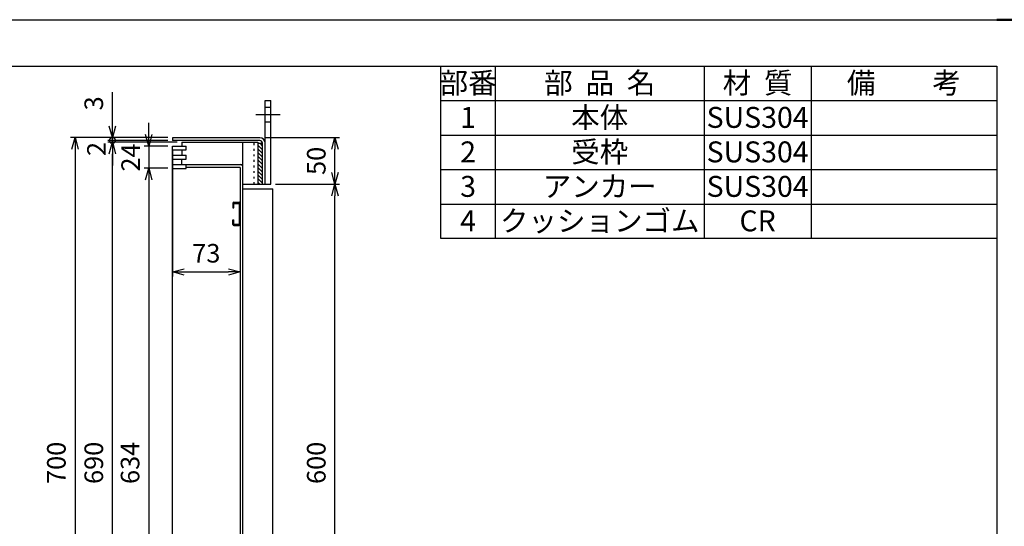
# Model space of a CAD drawing. Units: millimetres. Extents: x 742 to 10044, y -3658 to 3457.
# Drawn here: x 8441 to 9501, y -2387 to -1842 of the extents above; entities that cross this region are included whole.
import ezdxf

# ---------------------------------------------------------------- set-up
doc = ezdxf.new("R2010")
doc.units = ezdxf.units.MM
doc.header["$LTSCALE"] = 4
doc.linetypes.add('AM_ISO08W050', pattern=[18, 12, -1.5, 3, -1.5])
doc.linetypes.add('DOT', pattern=[1.5, 0.5, -1])
doc.layers.add('AM_7', color=4, linetype='AM_ISO08W050', lineweight=25)
doc.layers.add('AM_BOR', color=7, linetype='Continuous', lineweight=50)
doc.layers.add('M2-0', color=7, linetype='Continuous')
doc.styles.add('ACJISTS', font='isocp.shx', dxfattribs={"height": 1, "bigfont": 'extfont.shx'})
doc.styles.get("Standard").update_dxf_attribs({"font": 'ISOCP.SHX', "bigfont": 'EXTFONT.SHX'})
doc.dimstyles.new('IGS', dxfattribs={"dimtxt": 4, "dimasz": 2.5, "dimexe": 1, "dimexo": 1, "dimgap": 1.5, "dimtad": 3, "dimdsep": 46, "dimtxsty": 'STANDARD', "dimblk": 'OPEN30', "dimcen": 0, "dimclrd": 256, "dimclre": 256, "dimclrt": 2, "dimadec": 0, "dimazin": 2, "dimtp": 0.1, "dimtm": 0.1, "dimtfac": 0.71, "dimtmove": 0, "dimatfit": 3, "dimldrblk": 'OPEN30', "dimfxl": 1, "dimlwd": -1, "dimlwe": -1, "dimarcsym": 0})

# ---------------------------------------------------------------- blocks, each defined once
blk = doc.blocks.new('IGS_A3')
for p, q in [((25, 287), (410, 287)), ((410, 287), (410, 10))]:
    blk.add_line(p, q)
at = {"layer": 'AM_BOR', "color": 1, "lineweight": 25}
blk.add_line((0, 297), (420, 297), dxfattribs=at)
at = {"layer": 'AM_BOR'}
blk.add_line((410, 297), (420, 297), dxfattribs=at)
blk = doc.blocks.new('_Open30')
at = {"color": 0, "linetype": 'ByBlock', "lineweight": -2}
for p, q in [((-1, 0.268), (0, 0)), ((0, 0), (-1, -0.268)), ((0, 0), (-1, 0))]:
    blk.add_line(p, q, dxfattribs=at)
blk = doc.blocks.new('*D498')
at = {"layer": 'DEFPOINTS', "color": 0, "transparency": 16777216}
for p in [(8699.7, -1968.5), (8780.7, -1968.5), (8711.7, -2018.5)]:
    blk.add_point(p, dxfattribs=at)
at = {"layer": 'M2-0', "color": 3, "transparency": 16777216}
for p, q in [((8704.7, -1968.5), (8785.7, -1968.5)), ((8780.7, -2006), (8780.7, -1981)), ((8716.7, -2018.5), (8785.7, -2018.5))]:
    blk.add_line(p, q, dxfattribs=at)
at = {"layer": 'M2-0', "color": 3, "transparency": 16777216, "xscale": 12.5, "yscale": 12.5, "zscale": 12.5}
for p, rotation in [((8780.7, -1968.5), 90), ((8780.7, -2018.5), 270)]:
    blk.add_blockref('_Open30', p, dxfattribs=dict(at, rotation=rotation))
at = {"layer": 'M2-0', "color": 2, "transparency": 16777216, "insert": (8763.2, -1993.5), "char_height": 20, "attachment_point": 5, "rotation": 90}
blk.add_mtext('50', dxfattribs=at)
blk = doc.blocks.new('*D499')
at = {"layer": 'DEFPOINTS', "color": 0, "transparency": 16777216}
for p in [(8711.7, -2018.5), (8780.7, -2018.5), (8711.7, -2618.5)]:
    blk.add_point(p, dxfattribs=at)
at = {"layer": 'M2-0', "color": 3, "transparency": 16777216}
for p, q in [((8716.7, -2018.5), (8785.7, -2018.5)), ((8780.7, -2606), (8780.7, -2031)), ((8716.7, -2618.5), (8785.7, -2618.5))]:
    blk.add_line(p, q, dxfattribs=at)
at = {"layer": 'M2-0', "color": 3, "transparency": 16777216, "xscale": 12.5, "yscale": 12.5, "zscale": 12.5}
for p, rotation in [((8780.7, -2018.5), 90), ((8780.7, -2618.5), 270)]:
    blk.add_blockref('_Open30', p, dxfattribs=dict(at, rotation=rotation))
at = {"layer": 'M2-0', "color": 2, "transparency": 16777216, "insert": (8763.2, -2318.5), "char_height": 20, "attachment_point": 5, "rotation": 90}
blk.add_mtext('600', dxfattribs=at)
blk = doc.blocks.new('*D501')
at = {"layer": 'DEFPOINTS', "color": 0, "transparency": 16777216}
for p in [(8605.7, -1968.5), (8500.8, -2668.5), (8605.7, -2668.5)]:
    blk.add_point(p, dxfattribs=at)
at = {"layer": 'M2-0', "color": 3, "transparency": 16777216}
for p, q in [((8600.7, -1968.5), (8495.8, -1968.5)), ((8500.8, -1981), (8500.8, -2656)), ((8600.7, -2668.5), (8495.8, -2668.5))]:
    blk.add_line(p, q, dxfattribs=at)
at = {"layer": 'M2-0', "color": 3, "transparency": 16777216, "xscale": 12.5, "yscale": 12.5, "zscale": 12.5}
for p, rotation in [((8500.8, -1968.5), 90), ((8500.8, -2668.5), 270)]:
    blk.add_blockref('_Open30', p, dxfattribs=dict(at, rotation=rotation))
at = {"layer": 'M2-0', "color": 2, "transparency": 16777216, "insert": (8483.3, -2318.5), "char_height": 20, "attachment_point": 5, "rotation": 90}
blk.add_mtext('700', dxfattribs=at)
blk = doc.blocks.new('_DotSmall')
at = {"color": 0, "linetype": 'ByBlock', "const_width": 0.5}
blk.add_lwpolyline([(-0.0625, 0, 1), (0.0625, 0, 1)], format="xyb", close=True, dxfattribs=at)
blk = doc.blocks.new('*D502')
at = {"layer": 'DEFPOINTS', "color": 0, "transparency": 16777216}
for p in [(8541.1, -1968.5), (8605.7, -1968.5), (8605.7, -1971.5)]:
    blk.add_point(p, dxfattribs=at)
at = {"layer": 'M2-0', "color": 3, "transparency": 16777216}
for p, q in [((8541.1, -1956), (8541.1, -1919.7)), ((8600.7, -1968.5), (8536.1, -1968.5)), ((8600.7, -1971.5), (8536.1, -1971.5)), ((8541.1, -1971.5), (8541.1, -1968.5)), ((8541.1, -1971.5), (8541.1, -1984))]:
    blk.add_line(p, q, dxfattribs=at)
at = {"layer": 'M2-0', "color": 3, "transparency": 16777216, "xscale": 12.5, "yscale": 12.5, "zscale": 12.5}
for name, p, rotation in [('_Open30', (8541.1, -1968.5), 270), ('_DotSmall', (8541.1, -1971.5), 90)]:
    blk.add_blockref(name, p, dxfattribs=dict(at, rotation=rotation))
at = {"layer": 'M2-0', "color": 2, "transparency": 16777216, "insert": (8523.6, -1931.6), "char_height": 20, "attachment_point": 5, "rotation": 90}
blk.add_mtext('3', dxfattribs=at)
blk = doc.blocks.new('*D503')
at = {"layer": 'DEFPOINTS', "color": 0, "transparency": 16777216}
for p in [(8541.1, -1971.5), (8605.7, -1971.5), (8615.7, -1973.5)]:
    blk.add_point(p, dxfattribs=at)
at = {"layer": 'M2-0', "color": 3, "transparency": 16777216}
for p, q in [((8541.1, -1971.5), (8541.1, -1959)), ((8600.7, -1971.5), (8536.1, -1971.5)), ((8541.1, -1973.5), (8541.1, -1971.5)), ((8610.7, -1973.5), (8536.1, -1973.5)), ((8541.1, -1986), (8541.1, -1998.5))]:
    blk.add_line(p, q, dxfattribs=at)
at = {"layer": 'M2-0', "color": 3, "transparency": 16777216, "xscale": 12.5, "yscale": 12.5, "zscale": 12.5, "rotation": 90}
blk.add_blockref('_Open30', (8541.1, -1973.5), dxfattribs=at)
at = {"layer": 'M2-0', "color": 2, "transparency": 16777216, "insert": (8526.5, -1980.7), "char_height": 20, "attachment_point": 5, "rotation": 90}
blk.add_mtext('2', dxfattribs=at)
blk = doc.blocks.new('_None')
blk = doc.blocks.new('*D504')
at = {"layer": 'DEFPOINTS', "color": 0, "transparency": 16777216}
for p in [(8541.1, -1973.5), (8615.7, -1973.5), (8615.7, -2663.5)]:
    blk.add_point(p, dxfattribs=at)
at = {"layer": 'M2-0', "color": 3, "transparency": 16777216}
for p, q in [((8610.7, -1973.5), (8536.1, -1973.5)), ((8541.1, -2651), (8541.1, -1986)), ((8610.7, -2663.5), (8536.1, -2663.5))]:
    blk.add_line(p, q, dxfattribs=at)
at = {"layer": 'M2-0', "color": 3, "transparency": 16777216, "xscale": 12.5, "yscale": 12.5, "zscale": 12.5}
for p, rotation in [((8541.1, -1973.5), 90), ((8541.1, -2663.5), 270)]:
    blk.add_blockref('_Open30', p, dxfattribs=dict(at, rotation=rotation))
at = {"layer": 'M2-0', "color": 2, "transparency": 16777216, "insert": (8523.6, -2318.5), "char_height": 20, "attachment_point": 5, "rotation": 90}
blk.add_mtext('690', dxfattribs=at)
blk = doc.blocks.new('*D508')
at = {"layer": 'DEFPOINTS', "color": 0, "transparency": 16777216}
for p in [(8605.7, -2001.5), (8580.2, -2635.5), (8605.7, -2635.5)]:
    blk.add_point(p, dxfattribs=at)
at = {"layer": 'M2-0', "color": 3, "transparency": 16777216}
for p, q in [((8600.7, -2001.5), (8575.2, -2001.5)), ((8580.2, -2014), (8580.2, -2623)), ((8600.7, -2635.5), (8575.2, -2635.5))]:
    blk.add_line(p, q, dxfattribs=at)
at = {"layer": 'M2-0', "color": 3, "transparency": 16777216, "xscale": 12.5, "yscale": 12.5, "zscale": 12.5}
for p, rotation in [((8580.2, -2001.5), 90), ((8580.2, -2635.5), 270)]:
    blk.add_blockref('_Open30', p, dxfattribs=dict(at, rotation=rotation))
at = {"layer": 'M2-0', "color": 2, "transparency": 16777216, "insert": (8562.7, -2318.5), "char_height": 20, "attachment_point": 5, "rotation": 90}
blk.add_mtext('634', dxfattribs=at)
blk = doc.blocks.new('*D509')
at = {"layer": 'DEFPOINTS', "color": 0, "transparency": 16777216}
for p in [(8605.7, -1977.5), (8580.2, -2001.5), (8605.7, -2001.5)]:
    blk.add_point(p, dxfattribs=at)
at = {"layer": 'M2-0', "color": 3, "transparency": 16777216}
for p, q in [((8580.2, -1965), (8580.2, -1952.5)), ((8600.7, -1977.5), (8575.2, -1977.5)), ((8580.2, -1977.5), (8580.2, -2001.5)), ((8600.7, -2001.5), (8575.2, -2001.5)), ((8580.2, -2014), (8580.2, -2026.5))]:
    blk.add_line(p, q, dxfattribs=at)
at = {"layer": 'M2-0', "color": 3, "transparency": 16777216, "xscale": 12.5, "yscale": 12.5, "zscale": 12.5}
for p, rotation in [((8580.2, -1977.5), 270), ((8580.2, -2001.5), 90)]:
    blk.add_blockref('_Open30', p, dxfattribs=dict(at, rotation=rotation))
at = {"layer": 'M2-0', "color": 2, "transparency": 16777216, "insert": (8563.3, -1989.9), "char_height": 20, "attachment_point": 5, "rotation": 90}
blk.add_mtext('24', dxfattribs=at)
blk = doc.blocks.new('*D511')
at = {"layer": 'DEFPOINTS', "color": 0, "transparency": 16777216}
for p in [(8605.7, -1977.5), (8678.7, -2000.5), (8678.7, -2113)]:
    blk.add_point(p, dxfattribs=at)
at = {"layer": 'M2-0', "color": 3, "transparency": 16777216}
for p, q in [((8605.7, -1982.5), (8605.7, -2118)), ((8678.7, -2005.5), (8678.7, -2118)), ((8618.2, -2113), (8666.2, -2113))]:
    blk.add_line(p, q, dxfattribs=at)
at = {"layer": 'M2-0', "color": 3, "transparency": 16777216, "xscale": 12.5, "yscale": 12.5, "zscale": 12.5, "rotation": 180}
blk.add_blockref('_Open30', (8605.7, -2113), dxfattribs=at)
at = {"layer": 'M2-0', "color": 3, "transparency": 16777216, "xscale": 12.5, "yscale": 12.5, "zscale": 12.5}
blk.add_blockref('_Open30', (8678.7, -2113), dxfattribs=at)
at = {"layer": 'M2-0', "color": 2, "transparency": 16777216, "insert": (8642.2, -2095.5), "char_height": 20, "attachment_point": 5}
blk.add_mtext('73', dxfattribs=at)

msp = doc.modelspace()

# ---------------------------------------------------------------- linework, layer by layer
at = {"color": 7}
for p, q in [((8894.832, -2077.203), (8894.832, -1891.578)), ((8894.832, -1891.578), (9493.332, -1891.578)), ((9493.332, -1891.578), (9493.332, -2077.203)), ((9493.332, -2077.203), (8894.832, -2077.203))]:
    msp.add_line(p, q, dxfattribs=at)
at = {"color": 1}
for p, q in [((8953.332, -1891.578), (8953.332, -1928.703)), ((9178.332, -1891.578), (9178.332, -1928.703)), ((9293.332, -1891.578), (9293.332, -1928.703)), ((8894.832, -1928.703), (9493.332, -1928.703)), ((8953.332, -1928.703), (8953.332, -1965.828)), ((9178.332, -1928.703), (9178.332, -1965.828)), ((9293.332, -1928.703), (9293.332, -1965.828)), ((8894.832, -1965.828), (9493.332, -1965.828)), ((8953.332, -1965.828), (8953.332, -2002.953)), ((9178.332, -1965.828), (9178.332, -2002.953)), ((9293.332, -1965.828), (9293.332, -2002.953)), ((8894.832, -2002.953), (9493.332, -2002.953)), ((8953.332, -2002.953), (8953.332, -2040.078)), ((9178.332, -2002.953), (9178.332, -2040.078)), ((9293.332, -2002.953), (9293.332, -2040.078)), ((8894.832, -2040.078), (9493.332, -2040.078)), ((8953.332, -2040.078), (8953.332, -2077.203)), ((9178.332, -2040.078), (9178.332, -2077.203)), ((9293.332, -2040.078), (9293.332, -2077.203))]:
    msp.add_line(p, q, dxfattribs=at)
at = {"layer": 'AM_7'}
msp.add_line((8695.677, -1943.526), (8721.677, -1943.526), dxfattribs=at)
at = {"layer": 'M2-0', "color": 7, "linetype": 'Continuous'}
for p, q in [((8705.677, -2018.526), (8705.677, -1928.526)), ((8705.677, -1928.526), (8711.677, -1928.526)), ((8711.677, -2018.526), (8711.677, -1928.526)), ((8705.677, -1935.526), (8711.677, -1935.526)), ((8705.677, -1951.526), (8711.677, -1951.526)), ((8699.677, -1968.526), (8605.677, -1968.526)), ((8605.677, -1968.526), (8605.677, -1971.526)), ((8699.677, -1971.526), (8605.677, -1971.526)), ((8605.677, -2659.526), (8605.677, -1977.526)), ((8605.677, -1977.526), (8620.677, -1977.526)), ((8605.677, -1981.526), (8620.677, -1981.526)), ((8615.677, -1973.526), (8697.677, -1973.526)), ((8615.677, -1973.526), (8615.677, -1977.526)), ((8615.677, -1981.526), (8615.677, -1987.526)), ((8620.677, -1981.526), (8620.677, -1977.526)), ((8681.677, -2663.526), (8681.677, -1973.526)), ((8697.677, -1973.526), (8697.677, -2018.526)), ((8697.677, -1974.526), (8702.677, -1974.526)), ((8702.677, -2018.526), (8702.677, -1974.526)), ((8605.677, -1987.526), (8620.677, -1987.526)), ((8605.677, -1991.526), (8620.677, -1991.526)), ((8615.677, -1997.526), (8615.677, -1991.526)), ((8620.677, -1991.526), (8620.677, -1987.526)), ((8605.677, -1997.526), (8620.677, -1997.526)), ((8605.677, -1997.526), (8681.677, -1997.526)), ((8605.677, -2001.526), (8620.677, -2001.526)), ((8620.677, -2001.526), (8620.677, -1997.526)), ((8678.677, -2000.526), (8620.677, -2000.526)), ((8678.677, -2000.526), (8678.677, -2636.526)), ((8681.677, -2018.526), (8711.677, -2018.526)), ((8681.677, -2023.526), (8713.677, -2023.526)), ((8713.677, -2613.526), (8713.677, -2023.526)), ((8670.677, -2039.226), (8670.677, -2044.026)), ((8670.677, -2044.026), (8671.877, -2044.026)), ((8671.877, -2038.026), (8677.477, -2038.026)), ((8671.877, -2044.026), (8671.877, -2039.226)), ((8671.877, -2039.226), (8677.477, -2039.226)), ((8677.477, -2039.226), (8677.477, -2061.826)), ((8670.677, -2061.826), (8670.677, -2057.026)), ((8670.677, -2057.026), (8671.877, -2057.026)), ((8671.877, -2061.826), (8671.877, -2057.026)), ((8677.477, -2061.826), (8671.877, -2061.826)), ((8671.877, -2063.026), (8677.477, -2063.026))]:
    msp.add_line(p, q, dxfattribs=at)
at = {"layer": 'M2-0', "color": 2, "linetype": 'DOT'}
for p, q in [((8689.388, -1982.515), (8689.406, -1982.515)), ((8693.677, -2018.526), (8693.677, -1973.526))]:
    msp.add_line(p, q, dxfattribs=at)
at = {"layer": 'M2-0', "color": 2, "linetype": 'Continuous'}
for p, q in [((8702.677, -1981.526), (8697.677, -1976.526)), ((8702.677, -1985.526), (8697.677, -1980.526)), ((8702.677, -1977.526), (8699.677, -1974.526)), ((8702.677, -1989.526), (8697.677, -1984.526)), ((8702.677, -1993.526), (8697.677, -1988.526)), ((8702.677, -1997.526), (8697.677, -1992.526)), ((8702.677, -2001.526), (8697.677, -1996.526)), ((8702.677, -2005.526), (8697.677, -2000.526)), ((8702.677, -2009.526), (8697.677, -2004.526)), ((8702.677, -2013.526), (8697.677, -2008.526)), ((8702.677, -2017.526), (8697.677, -2012.526)), ((8699.677, -2018.526), (8697.677, -2016.526))]:
    msp.add_line(p, q, dxfattribs=at)
at = {"layer": 'M2-0', "color": 7, "linetype": 'Continuous'}
for centre, radius, start, end in [((8699.677, -1974.526), 6, 0, 90), ((8699.677, -1974.526), 3, 0, 90), ((8678.677, -2000.526), 3, 0, 90), ((8671.877, -2039.226), 1.2, 90, 180), ((8677.477, -2039.226), 1.2, 0, 90), ((8671.877, -2061.826), 1.2, 180, 270), ((8677.477, -2061.826), 1.2, 270, 0)]:
    msp.add_arc(centre, radius, start, end, dxfattribs=at)

# ---------------------------------------------------------------- block references
at = {"lineweight": 0, "xscale": 5, "yscale": 5, "zscale": 5}
msp.add_blockref('IGS_A3', (7443.332, -3326.578), dxfattribs=at)

# ---------------------------------------------------------------- texts
at = {"color": 7, "char_height": 22.5, "attachment_point": 2, "style": 'ACJISTS'}
for s, insert, width in [('部番', (8924.082, -1898.328), 49.5), ('部  品  名', (9065.832, -1898.328), 216), ('材  質', (9235.832, -1898.328), 106), ('備\u3000\u3000考', (9393.332, -1898.328), 191), ('1', (8924.082, -1935.453), 49.5), ('本体', (9065.832, -1935.453), 216), ('SUS304', (9235.832, -1935.453), 106), ('受枠', (9065.832, -1972.578), 216), ('2', (8924.082, -1972.578), 49.5), ('SUS304', (9235.832, -1972.578), 106), ('3', (8924.082, -2009.703), 49.5), ('アンカー', (9065.832, -2009.703), 216), ('SUS304', (9235.832, -2009.703), 106), ('クッションゴム', (9065.832, -2046.828), 216), ('4', (8924.082, -2046.828), 49.5), ('CR', (9235.832, -2046.828), 106)]:
    msp.add_mtext(s, dxfattribs=dict(at, insert=insert, width=width))

# ---------------------------------------------------------------- dimensions: what is measured, and where the dimension line sits
at = {"layer": 'M2-0'}
for base, p1, p2, angle, override, picture, middle in [((8541.128, -1968.526), (8605.677, -1971.526), (8605.677, -1968.526), 270, {"dimscale": 5, "dimblk1": 'DotSmall', "dimblk2": 'Open30', "dimsah": 1, "dimclrd": 3, "dimclre": 3}, '*D502', (8523.628, -1931.611)), ((8500.837, -2668.526), (8605.677, -1968.526), (8605.677, -2668.526), 90, {"dimscale": 5, "dimclrd": 3, "dimclre": 3}, '*D501', (8483.337, -2318.526)), ((8780.652, -1968.526), (8711.677, -2018.526), (8699.677, -1968.526), 270, {"dimscale": 5, "dimclrd": 3, "dimclre": 3}, '*D498', (8763.152, -1993.526)), ((8541.128, -1973.526), (8615.677, -2663.526), (8615.677, -1973.526), 270, {"dimscale": 5, "dimclrd": 3, "dimclre": 3}, '*D504', (8523.628, -2318.526)), ((8678.677, -2113.026), (8605.677, -1977.526), (8678.677, -2000.526), 180, {"dimscale": 5, "dimclrd": 3, "dimclre": 3}, '*D511', (8642.177, -2095.526)), ((8580.174, -2635.526), (8605.677, -2001.526), (8605.677, -2635.526), 90, {"dimscale": 5, "dimclrd": 3, "dimclre": 3}, '*D508', (8562.674, -2318.526)), ((8780.652, -2018.526), (8711.677, -2618.526), (8711.677, -2018.526), 270, {"dimscale": 5, "dimclrd": 3, "dimclre": 3}, '*D499', (8763.152, -2318.526))]:
    dim = msp.add_linear_dim(base=base, p1=p1, p2=p2, angle=angle, dimstyle='IGS', override=override, dxfattribs=at)
    dim.commit()
    dim.dimension.update_dxf_attribs({"geometry": picture, "text_midpoint": middle})
for base, p1, p2, angle, override, picture, middle in [((8541.128, -1971.526), (8615.677, -1973.526), (8605.677, -1971.526), 270, {"dimscale": 5, "dimblk1": 'Open30', "dimblk2": 'None', "dimsah": 1, "dimclrd": 3, "dimclre": 3, "dimtmove": 1}, '*D503', (8544.03, -1980.73)), ((8580.174, -2001.526), (8605.677, -1977.526), (8605.677, -2001.526), 90, {"dimscale": 5, "dimclrd": 3, "dimclre": 3, "dimtmove": 1}, '*D509', (8580.837, -1989.851))]:
    dim = msp.add_linear_dim(base=base, p1=p1, p2=p2, angle=angle, dimstyle='IGS', override=override, dxfattribs=at)
    dim.commit()
    dim.dimension.update_dxf_attribs({"geometry": picture, "text_midpoint": middle, "dimtype": 160})

doc.saveas('drawing.dxf')
